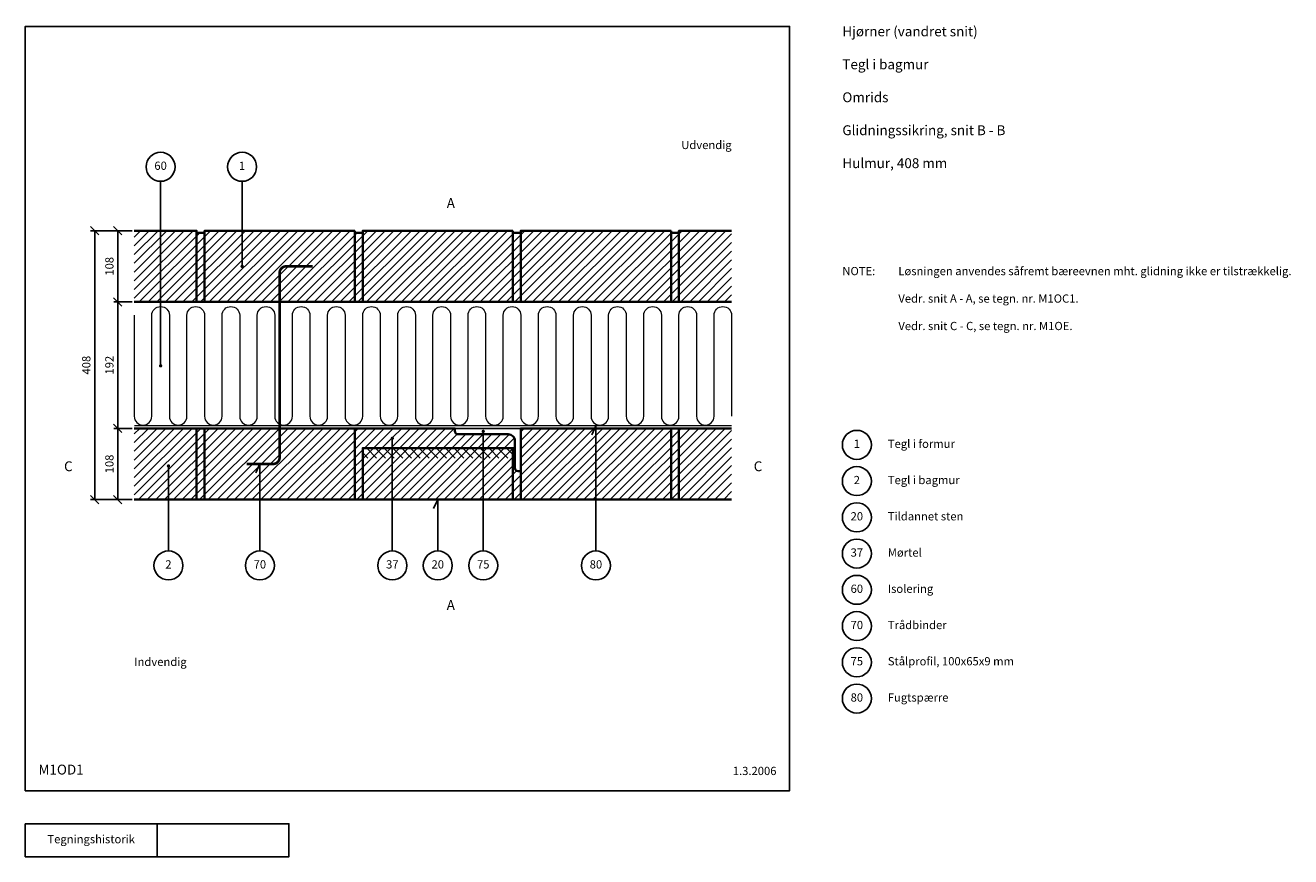
# Model space of a CAD drawing. Extents: x 100 to 2020, y 140 to 1402.
import ezdxf

# ---------------------------------------------------------------- set-up
doc = ezdxf.new("R2010")
doc.units = 0
doc.header["$MEASUREMENT"] = 0
doc.layers.get('0').update_dxf_attribs({"linetype": 'CONTINUOUS'})
doc.layers.get('DEFPOINTS').update_dxf_attribs({"linetype": 'CONTINUOUS'})
for name, color, linetype, lineweight in [('A09-C--', 7, 'CONTINUOUS', 35), ('A09-H--', 7, 'CONTINUOUS', 25), ('A99--M-', 14, 'CONTINUOUS', 25), ('A99--S-', 8, 'CONTINUOUS', 13), ('A99--T-', 7, 'CONTINUOUS', 25), ('A99-A--', 33, 'CONTINUOUS', 35), ('A99-I--', 40, 'CONTINUOUS', 18), ('A99-M--', 34, 'CONTINUOUS', 35), ('A99-S--', 144, 'CONTINUOUS', 25)]:
    doc.layers.add(name, color=color, linetype=linetype, lineweight=lineweight)
doc.styles.add('arial', font='ARIAL.TTF')
doc.dimstyles.new('ISO-25', dxfattribs={"dimtxt": 2.5, "dimasz": 2.5, "dimexe": 1.25, "dimexo": 0.625, "dimtad": 1, "dimtih": 1, "dimdec": 4, "dimdsep": 46, "dimtxsty": 'Standard', "dimcen": 2.5, "dimadec": 0, "dimazin": 0, "dimtfac": 1, "dimtdec": 4, "dimtmove": 0, "dimatfit": 3, "dimfxl": 0, "dimtvp": 1, "dimtolj": 1, "dimtzin": 0, "dimarcsym": 0})

# ---------------------------------------------------------------- blocks, each defined once
blk = doc.blocks.new('_OBLIQUE')
at = {"color": 0, "linetype": 'ByBlock'}
blk.add_line((-0.5, -0.5), (0.5, 0.5), dxfattribs=at)
blk = doc.blocks.new('*D5')
at = {"layer": 'A99--M-', "color": 0, "lineweight": -2}
for p, q in [((262.2, 1090), (234.1, 1090)), ((240.3, 1090), (240.3, 982)), ((262.2, 982), (234.1, 982))]:
    blk.add_line(p, q, dxfattribs=at)
at = {"layer": 'DEFPOINTS', "color": 0}
for p in [(265.3, 1090), (240.3, 982), (265.3, 982)]:
    blk.add_point(p, dxfattribs=at)
at = {"layer": 'A99--M-', "color": 0, "lineweight": -2, "xscale": 12.5, "yscale": 12.5, "zscale": 12.5}
for p, rotation in [((240.3, 1090), 90), ((240.3, 982), 270)]:
    blk.add_blockref('_OBLIQUE', p, dxfattribs=dict(at, rotation=rotation))
at = {"layer": 'A99--M-', "color": 0, "insert": (227.6, 1036), "char_height": 12.5, "attachment_point": 5, "rotation": 90, "style": 'arial'}
blk.add_mtext('\\A1;108', dxfattribs=at)
blk = doc.blocks.new('*D6')
at = {"layer": 'A99--M-', "color": 0, "lineweight": -2}
for p, q in [((262.2, 1090), (199.1, 1090)), ((205.3, 1090), (205.3, 682)), ((262.2, 682), (199.1, 682))]:
    blk.add_line(p, q, dxfattribs=at)
at = {"layer": 'DEFPOINTS', "color": 0}
for p in [(265.3, 1090), (205.3, 682), (265.3, 682)]:
    blk.add_point(p, dxfattribs=at)
at = {"layer": 'A99--M-', "color": 0, "lineweight": -2, "xscale": 12.5, "yscale": 12.5, "zscale": 12.5}
for p, rotation in [((205.3, 1090), 90), ((205.3, 682), 270)]:
    blk.add_blockref('_OBLIQUE', p, dxfattribs=dict(at, rotation=rotation))
at = {"layer": 'A99--M-', "color": 0, "insert": (192.6, 886), "char_height": 12.5, "attachment_point": 5, "rotation": 90, "style": 'arial'}
blk.add_mtext('\\A1;408', dxfattribs=at)
blk = doc.blocks.new('*D7')
at = {"layer": 'A99--M-', "color": 0, "lineweight": -2}
for p, q in [((259.1, 982), (234.1, 982)), ((240.3, 982), (240.3, 790)), ((262.2, 790), (234.1, 790))]:
    blk.add_line(p, q, dxfattribs=at)
at = {"layer": 'DEFPOINTS', "color": 0}
for p in [(262.2, 982), (240.3, 790), (265.3, 790)]:
    blk.add_point(p, dxfattribs=at)
at = {"layer": 'A99--M-', "color": 0, "lineweight": -2, "xscale": 12.5, "yscale": 12.5, "zscale": 12.5}
for p, rotation in [((240.3, 982), 90), ((240.3, 790), 270)]:
    blk.add_blockref('_OBLIQUE', p, dxfattribs=dict(at, rotation=rotation))
at = {"layer": 'A99--M-', "color": 0, "insert": (227.6, 886), "char_height": 12.5, "attachment_point": 5, "rotation": 90, "style": 'arial'}
blk.add_mtext('\\A1;192', dxfattribs=at)
blk = doc.blocks.new('*D8')
at = {"layer": 'A99--M-', "color": 0, "lineweight": -2}
for p, q in [((262.2, 790), (234.1, 790)), ((240.3, 790), (240.3, 682)), ((262.2, 682), (234.1, 682))]:
    blk.add_line(p, q, dxfattribs=at)
at = {"layer": 'DEFPOINTS', "color": 0}
for p in [(265.3, 790), (240.3, 682), (265.3, 682)]:
    blk.add_point(p, dxfattribs=at)
at = {"layer": 'A99--M-', "color": 0, "lineweight": -2, "xscale": 12.5, "yscale": 12.5, "zscale": 12.5}
for p, rotation in [((240.3, 790), 90), ((240.3, 682), 270)]:
    blk.add_blockref('_OBLIQUE', p, dxfattribs=dict(at, rotation=rotation))
at = {"layer": 'A99--M-', "color": 0, "insert": (227.6, 736), "char_height": 12.5, "attachment_point": 5, "rotation": 90, "style": 'arial'}
blk.add_mtext('\\A1;108', dxfattribs=at)

msp = doc.modelspace()

# ---------------------------------------------------------------- hatches: boundary and pattern name
at = {"layer": 'A99--S-'}
h = msp.add_hatch(dxfattribs=at)
h.set_pattern_fill('ANSI31', color=256, scale=75, style=0)
h.set_pattern_definition([(45, (-2e-14, -60), (-6.629126, 6.629126), [])])
h.paths.add_polyline_path([(305.33333, 1090), (265.33333, 1090), (265.33333, 982), (305.33333, 982)])
h.paths.add_polyline_path([(360, 1090), (305.33333, 1090), (305.33333, 982), (360, 982)])
h.paths.add_polyline_path([(372, 1087), (360, 1087), (360, 982), (372, 982)])
h.paths.add_polyline_path([(600, 1087), (600, 1090), (429, 1090), (429, 1037.25, -0.4142135624), (430.25, 1036, -1), (427.75, 1036, -0.4142135624), (429, 1037.25), (429, 1090), (372, 1090), (372, 982), (600, 982)])
h.paths.add_polyline_path([(612, 1087), (600, 1087), (600, 982), (612, 982)])
h.paths.add_polyline_path([(840, 1090), (612, 1090), (612, 982), (840, 982)])
h.paths.add_polyline_path([(852, 1087), (840, 1087), (840, 982), (852, 982)])
h.paths.add_polyline_path([(1080, 1087), (1080, 1090), (852, 1090), (852, 982), (1080, 982)])
h.paths.add_polyline_path([(1092, 1087), (1080, 1087), (1080, 982), (1092, 982)])
h.paths.add_polyline_path([(1172, 1090), (1092, 1090), (1092, 982), (1172, 982)])
h = msp.add_hatch(dxfattribs=at)
h.set_pattern_fill('ANSI31', color=256, scale=75, style=0)
h.set_pattern_definition([(45, (-2e-14, -120), (-6.629126, 6.629126), [])])
h.paths.add_polyline_path([(1172, 790), (1092, 790), (1092, 682), (1172, 682)])
h.paths.add_polyline_path([(1092, 790), (1080, 790), (1080, 682), (1092, 682)])
h.paths.add_polyline_path([(1080, 790), (966, 790), (966, 682), (1080, 682)])
h.paths.add_polyline_path([(966, 790), (852, 790), (852, 725), (852, 682), (966, 682)])
h.paths.add_polyline_path([(852, 725), (848, 725, -0.4142135624), (843, 730), (843, 771, 0.4142135624), (833, 781), (795, 781), (795, 760), (840, 760), (840, 682), (852, 682)])
h.paths.add_polyline_path([(795, 781), (757, 781, -0.4142135624), (752, 786), (752, 790), (600, 790), (600, 682), (612, 682), (612, 760), (657, 760), (657, 773.75, -0.4142135624), (655.75, 775, -1), (658.25, 775, -0.4142135624), (657, 773.75), (657, 760), (795, 760)])
h.paths.add_polyline_path([(657, 760), (612, 760), (612, 745), (657, 745)], flags=16)
h.paths.add_polyline_path([(795, 760), (657, 760), (657, 745), (795, 745)], flags=16)
h.paths.add_polyline_path([(840, 760), (795, 760), (795, 745), (840, 745)])
h.paths.add_polyline_path([(840, 745), (795, 745), (795, 682), (840, 682)], flags=16)
h.paths.add_polyline_path([(795, 745), (657, 745), (657, 682), (795, 682)], flags=17)
h.paths.add_polyline_path([(657, 745), (612, 745), (612, 682), (657, 682)], flags=17)
h.paths.add_polyline_path([(600, 790), (486, 790), (486, 741, -0.4142135624), (476, 731), (456, 731), (456, 682), (600, 682)])
h.paths.add_polyline_path([(486, 741), (486, 790), (372, 790), (372, 682), (456, 682), (456, 731), (476, 731, 0.4142135624)])
h.paths.add_polyline_path([(372, 790), (360, 790), (360, 682), (372, 682)])
h.paths.add_polyline_path([(360, 790), (265.33333, 790), (265.33333, 682), (317.25, 682), (317.25, 731.75, -0.4142135624), (316, 733, -1), (318.5, 733, -0.4142135624), (317.25, 731.75), (317.25, 682), (360, 682)])
h = msp.add_hatch(dxfattribs=at)
h.set_pattern_fill('ANSI31', color=256, scale=75, angle=90, style=0)
h.set_pattern_definition([(135, (-2e-14, -120), (-6.629126, -6.629126), [])])
h.paths.add_polyline_path([(795, 760), (657, 760), (657, 745), (795, 745)])
h.paths.add_polyline_path([(840, 760), (795, 760), (795, 745), (840, 745)])
h.paths.add_polyline_path([(657, 760), (612, 760), (612, 745), (657, 745)])

# ---------------------------------------------------------------- linework, layer by layer
at = {"layer": 'A09-C--'}
for points in [[(762, 1130, 0, 0, 0), (787, 1130, 15, 0, 0), (802, 1130, 0, 0, 0), (802, 1120, 0, 0, 0), (802, 1140, 0, 0, 0)], [(165.33333, 750, 0, 0, 0), (165.33333, 775, 15, 0, 0), (165.33333, 790, 0, 0, 0), (155.33333, 790, 0, 0, 0), (175.33333, 790, 0, 0, 0)], [(1212, 750, 0, 0, 0), (1212, 775, 15, 0, 0), (1212, 790, 0, 0, 0), (1202, 790, 0, 0, 0), (1222, 790, 0, 0, 0)], [(762, 520, 0, 0, 0), (787, 520, 15, 0, 0), (802, 520, 0, 0, 0), (802, 510, 0, 0, 0), (802, 530, 0, 0, 0)]]:
    msp.add_lwpolyline(points, format="xyseb", dxfattribs=at)
at = {"layer": 'A09-H--'}
for points in [[(100, 240), (1260, 240), (1260, 1400), (100, 1400)], [(100, 190), (500, 190), (500, 140), (100, 140)]]:
    msp.add_lwpolyline(points, close=True, dxfattribs=at)
for points in [[(300, 140), (300, 190)], [(500, 140), (500, 190)]]:
    msp.add_lwpolyline(points, dxfattribs=at)
at = {"layer": 'A99--T-'}
for p, q in [((305.33333, 885), (305.33333, 1165)), ((429, 1036), (429, 1165)), ((317.25, 733), (317.25, 604))]:
    msp.add_line(p, q, dxfattribs=at)
at = {"layer": 'A99--T-', "const_width": 2.5}
for points in [[(427.75, 1036, 1), (430.25, 1036, 1)], [(304.08333, 885, 1), (306.58333, 885, 1)], [(793.75, 785.5, 1), (796.25, 785.5, 1)], [(655.75, 775, 1), (658.25, 775, 1)], [(316, 733, 1), (318.5, 733, 1)]]:
    msp.add_lwpolyline(points, format="xyb", close=True, dxfattribs=at)
at = {"layer": 'A99--T-'}
for points in [[(959.66073, 780.40538), (966, 794), (966, 604)], [(657, 775), (657, 604)], [(795, 785.5), (795, 604)], [(449.66073, 722.40538), (456, 736), (456, 604)], [(719.66073, 668.40538), (726, 682), (726, 604)]]:
    msp.add_lwpolyline(points, dxfattribs=at)
for centre in [(305.33333, 1187), (429, 1187), (1362, 765), (1362, 710), (1362, 655), (1362, 600), (317.25, 582), (456, 582), (657, 582), (726, 582), (795, 582), (966, 582), (1362, 545), (1362, 490), (1362, 435), (1362, 380)]:
    msp.add_circle(centre, 22, dxfattribs=at)
at = {"layer": 'A99-A--', "const_width": 2}
msp.add_lwpolyline([(265.33333, 794), (1172, 794)], dxfattribs=at)
at = {"layer": 'A99-I--'}
msp.add_lwpolyline([(265.33333, 961.66667), (265.33333, 808.33333, 1), (292, 808.33333), (292, 961.66667, -1), (318.66667, 961.66667), (318.66667, 808.33333, 1), (345.33333, 808.33333), (345.33333, 961.66667, -1), (372, 961.66667), (372, 808.33333, 1), (398.66667, 808.33333), (398.66667, 961.66667, -1), (425.33333, 961.66667), (425.33333, 808.33333, 1), (452, 808.33333), (452, 961.66667, -1), (478.66667, 961.66667), (478.66667, 808.33333, 1), (505.33333, 808.33333), (505.33333, 961.66667, -1), (532, 961.66667), (532, 808.33333, 1), (558.66667, 808.33333), (558.66667, 961.66667, -1), (585.33333, 961.66667), (585.33333, 808.33333, 1), (612, 808.33333), (612, 961.66667, -1), (638.66667, 961.66667), (638.66667, 808.33333, 1), (665.33333, 808.33333), (665.33333, 961.66667, -1), (692, 961.66667), (692, 808.33333, 1), (718.66667, 808.33333), (718.66667, 961.66667, -1), (745.33333, 961.66667), (745.33333, 808.33333, 1), (772, 808.33333), (772, 961.66667, -1), (798.66667, 961.66667), (798.66667, 808.33333, 1), (825.33333, 808.33333), (825.33333, 961.66667, -1), (852, 961.66667), (852, 808.33333, 1), (878.66667, 808.33333), (878.66667, 961.66667, -1), (905.33333, 961.66667), (905.33333, 808.33333, 1), (932, 808.33333), (932, 961.66667, -1), (958.66667, 961.66667), (958.66667, 808.33333, 1), (985.33333, 808.33333), (985.33333, 961.66667, -1), (1012, 961.66667), (1012, 808.33333, 1), (1038.66667, 808.33333), (1038.66667, 961.66667, -1), (1065.33333, 961.66667), (1065.33333, 808.33333, 1), (1092, 808.33333), (1092, 961.66667, -1), (1118.66667, 961.66667), (1118.66667, 808.33333, 1), (1145.33333, 808.33333), (1145.33333, 961.66667, -1), (1172, 961.66667), (1172, 808.33333)], format="xyb", dxfattribs=at)
at = {"layer": 'A99-M--'}
for points in [[(265.33333, 1090), (360, 1090), (360, 982), (265.33333, 982)], [(1172, 1090), (1092, 1090), (1092, 982), (1172, 982)], [(265.33333, 790), (360, 790), (360, 682), (265.33333, 682)], [(1172, 790), (1092, 790), (1092, 682), (1172, 682)]]:
    msp.add_lwpolyline(points, dxfattribs=at)
for points in [[(372, 1087), (372, 982), (360, 982), (360, 1087)], [(600, 1090), (372, 1090), (372, 982), (600, 982)], [(612, 1087), (612, 982), (600, 982), (600, 1087)], [(840, 1090), (612, 1090), (612, 982), (840, 982)], [(852, 1087), (852, 982), (840, 982), (840, 1087)], [(1080, 1090), (852, 1090), (852, 982), (1080, 982)], [(1092, 1087), (1092, 982), (1080, 982), (1080, 1087)], [(372, 790), (372, 682), (360, 682), (360, 790)], [(600, 790), (372, 790), (372, 682), (600, 682)], [(1080, 790), (852, 790), (852, 682), (1080, 682)], [(1092, 790), (1092, 682), (1080, 682), (1080, 790)], [(612, 682), (840, 682), (840, 760), (612, 760)]]:
    msp.add_lwpolyline(points, close=True, dxfattribs=at)
msp.add_lwpolyline([(843, 771, 0.4142135624), (833, 781), (757, 781, -0.4142135624), (752, 786), (752, 790), (600, 790), (600, 682), (612, 682), (612, 760), (840, 760), (840, 682), (852, 682), (852, 725), (848, 725, -0.4142135624), (843, 730)], format="xyb", close=True, dxfattribs=at)
at = {"layer": 'A99-S--', "const_width": 4}
msp.add_lwpolyline([(536, 1036), (496, 1036, 0.4142135624), (486, 1026), (486, 746, -0.4142135624), (476, 736), (436, 736)], format="xyb", dxfattribs=at)
at = {"layer": 'A99-S--'}
msp.add_lwpolyline([(843, 730), (843, 771, 0.4142135624), (833, 781), (757, 781, -0.4142135624), (752, 786), (752, 790), (852, 790), (852, 725), (848, 725, -0.4142135624)], format="xyb", close=True, dxfattribs=at)

# ---------------------------------------------------------------- texts
at = {"layer": 'A09-C--', "char_height": 15, "width": 321.8472, "style": 'arial'}
for s, insert, attachment_point in [('{A}', (752, 1130), 6), ('C', (165.33333, 740), 2), ('C', (1212, 740), 2), ('{A}', (752, 520), 6)]:
    msp.add_mtext(s, dxfattribs=dict(at, insert=insert, attachment_point=attachment_point))
at = {"layer": 'A09-H--', "style": 'arial'}
for s, insert, char_height, width, attachment_point in [('Hjørner (vandret snit)\\P\\PTegl i bagmur\\P\\POmrids\\P\\PGlidningssikring, snit B - B\\P\\PHulmur, 408 mm', (1340, 1400), 15, 1168.3174, 1), ('M1OD1', (120, 260), 15, 1168.3174, 7), ('Tegningshistorik', (200, 165), 12.5, 375.6087, 5)]:
    msp.add_mtext(s, dxfattribs=dict(at, insert=insert, char_height=char_height, width=width, attachment_point=attachment_point))
at = {"layer": 'A99--T-', "char_height": 12.5, "style": 'arial'}
for s, insert, width, attachment_point in [('{Udvendig}', (1172, 1210), 794.2351, 9), ('{60}', (305.33333, 1187), 288.0143, 5), ('{1}', (429, 1187), 288.0143, 5), ('{NOTE:}', (1340, 1035), 1297.1378, 1), ('Løsningen anvendes såfremt bæreevnen mht. glidning ikke er tilstrækkelig.\\P\\PVedr. snit A - A, se tegn. nr. M1OC1.\\P\\PVedr. snit C - C, se tegn. nr. M1OE.', (1425, 1035), 600, 1), ('{1}', (1362, 765), 288.0143, 5), ('{Tegl i formur}', (1409, 765), 794.2351, 4), ('{2}', (1362, 710), 288.0143, 5), ('{Tegl i bagmur}', (1409, 710), 794.2351, 4), ('20', (1362, 655), 288.0143, 5), ('Tildannet sten', (1409, 655), 650, 4), ('37', (1362, 600), 288.0143, 5), ('Mørtel', (1409, 600), 650, 4), ('{2}', (317.25, 582), 288.0143, 5), ('{70}', (456, 582), 288.0143, 5), ('37', (657, 582), 288.0143, 5), ('20', (726, 582), 288.0143, 5), ('75', (795, 582), 288.0143, 5), ('80', (966, 582), 288.0143, 5), ('{60}', (1362, 545), 288.0143, 5), ('{Isolering}', (1409, 545), 794.2351, 4), ('{Trådbinder}', (1409, 490), 794.2351, 4), ('{70}', (1362, 490), 288.0143, 5), ('Indvendig', (265.33333, 442), 794.2351, 1), ('75', (1362, 435), 288.0143, 5), ('Stålprofil, 100x65x9 mm', (1409, 435), 650, 4), ('80', (1362, 380), 288.0143, 5), ('{Fugtspærre}', (1409, 380), 650, 4), ('1.3.2006', (1240, 260), 375.6087, 9)]:
    msp.add_mtext(s, dxfattribs=dict(at, insert=insert, width=width, attachment_point=attachment_point))

# ---------------------------------------------------------------- dimensions: what is measured, and where the dimension line sits
at = {"layer": 'A99--M-'}
for base, p1, p2, picture, middle in [((205.33333, 682), (265.33333, 1090), (265.33333, 682), '*D6', (192.56901, 886)), ((240.33333, 982), (265.33333, 1090), (265.33333, 982), '*D5', (227.56901, 1036)), ((240.33333, 790), (262.20833, 982), (265.33333, 790), '*D7', (227.56901, 886)), ((240.33333, 682), (265.33333, 790), (265.33333, 682), '*D8', (227.56901, 736))]:
    dim = msp.add_linear_dim(base=base, p1=p1, p2=p2, angle=90, dimstyle='ISO-25', override={"dimscale": 5, "dimtad": 0, "dimtih": 0, "dimtoh": 1, "dimtxsty": 'arial', "dimblk1": 'OBLIQUE', "dimblk2": 'OBLIQUE', "dimsah": 1}, dxfattribs=at)
    dim.commit()
    dim.dimension.update_dxf_attribs({"geometry": picture, "text_midpoint": middle})

doc.saveas('drawing.dxf')
